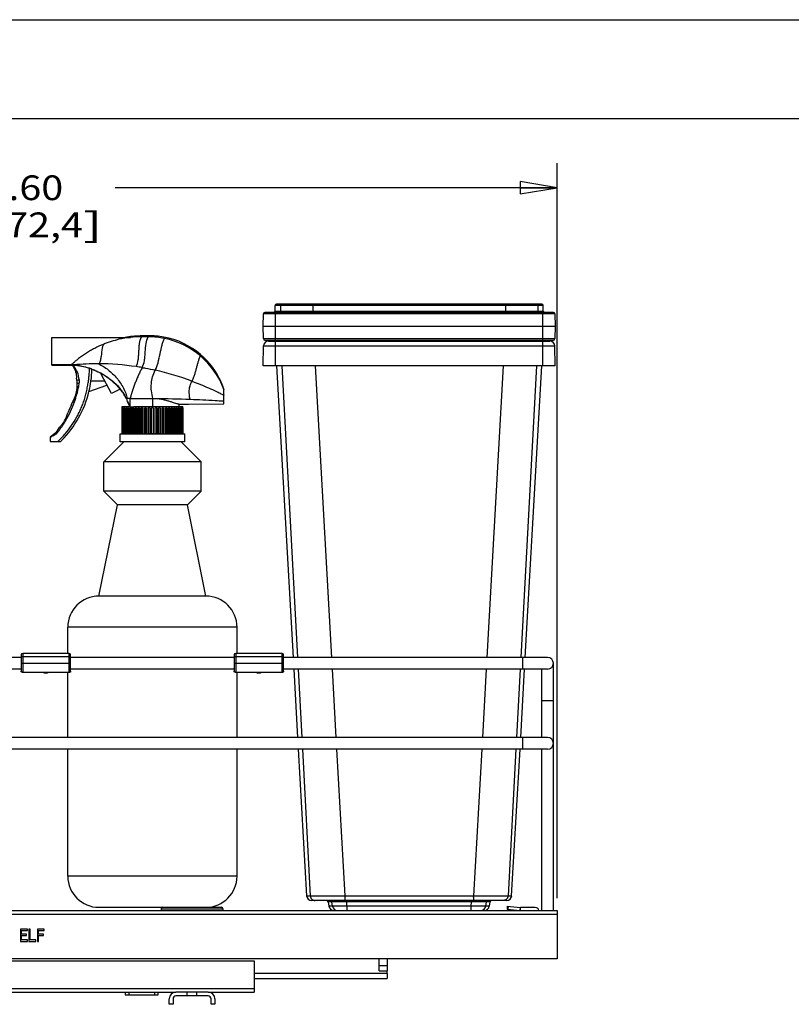
# Model space of a CAD drawing. Units: inches. Extents: x 0 to 17, y 0 to 11.
# Drawn here: x 9.3 to 13.2, y 6 to 11 of the extents above; entities that cross this region are included whole.
import ezdxf
from ezdxf.enums import TextEntityAlignment as Align

# ---------------------------------------------------------------- set-up
doc = ezdxf.new("R2010")
doc.units = ezdxf.units.IN
doc.header["$LTSCALE"] = 0.935
doc.header["$MEASUREMENT"] = 0
doc.layers.get('0').update_dxf_attribs({"linetype": 'CONTINUOUS'})
doc.layers.add('02___PRT_ALL_AXES', color=7, linetype='CONTINUOUS')
doc.layers.add('PIPES', color=7, linetype='CONTINUOUS')
doc.styles.get("Standard").update_dxf_attribs({"font": 'bluprnt.ttf'})
doc.dimstyles.new('DIMSTYLE_2', dxfattribs={"dimtxt": 0.125, "dimasz": 0.1875, "dimexe": 0.125, "dimexo": 0.0625, "dimgap": 0.0625, "dimtad": 0, "dimtih": 1, "dimtoh": 1, "dimlfac": 4, "dimzin": 4, "dimdsep": 46, "dimtxsty": 'Standard', "dimblk": 'CLOSED', "dimblk1": 'CLOSED', "dimblk2": 'CLOSED', "dimcen": 0.09, "dimadec": 3, "dimazin": 1, "dimtfac": 1, "dimtdec": 3, "dimtofl": 0, "dimtmove": 0, "dimatfit": 3, "dimldrblk": 'CLOSED', "dimfxl": 0, "dimtolj": 1, "dimtzin": 4, "dimarcsym": 0})

# ---------------------------------------------------------------- blocks, each defined once
blk = doc.blocks.new('_CLOSED')
at = {"color": 0, "linetype": 'ByBlock'}
for p, q in [((0, 0), (-1, 0.167)), ((-1, 0.167), (-1, -0.167)), ((-1, -0.167), (0, 0)), ((-1, 0), (0, 0))]:
    blk.add_line(p, q, dxfattribs=at)
blk = doc.blocks.new('*D3')
at = {"color": 7, "linetype": 'Continuous'}
for p, q in [((7.387, 9.0056), (7.387, 10.2744)), ((12.0366, 6.555), (12.0366, 10.2744)), ((7.387, 10.1494), (8.9732, 10.1494)), ((12.0366, 10.1494), (9.7982, 10.1494))]:
    blk.add_line(p, q, dxfattribs=at)
at = {"color": 7, "linetype": 'Continuous', "xscale": 0.1875, "yscale": 0.1875, "zscale": 0.1875, "rotation": 180}
blk.add_blockref('_CLOSED', (7.387, 10.1494), dxfattribs=at)
at = {"color": 7, "linetype": 'Continuous', "xscale": 0.1875, "yscale": 0.1875, "zscale": 0.1875}
blk.add_blockref('_CLOSED', (12.0366, 10.1494), dxfattribs=at)
at = {"color": 7, "linetype": 'Continuous'}
for s, p, p2 in [('18.60', (9.0357, 10.0869), (9.5357, 10.0869)), ('[', (9.0357, 9.8994), (9.1357, 9.8994)), ('472,4', (9.1357, 9.8994), (9.6357, 9.8994)), (']', (9.6357, 9.8994), (9.7357, 9.8994))]:
    blk.add_text(s, height=0.125, dxfattribs=at).set_placement(p, p2, align=Align.FIT)

msp = doc.modelspace()

# ---------------------------------------------------------------- linework, layer by layer
at = {"color": 7, "linetype": 'Continuous'}
for p, q in [((0, 11), (17, 11)), ((0.5, 10.5), (16.5, 10.5)), ((12.0167, 9.5185), (10.5564, 9.5185)), ((10.6078, 9.5235), (10.6078, 9.5535)), ((11.9653, 9.5535), (10.6078, 9.5535)), ((11.9653, 9.5235), (10.6078, 9.5235)), ((10.6103, 9.3785), (10.6103, 9.5185)), ((11.9578, 9.561), (10.6153, 9.561)), ((10.6352, 9.5535), (10.6352, 9.5235)), ((10.7996, 9.5535), (10.7996, 9.5235)), ((11.7736, 9.5535), (11.7736, 9.5235)), ((11.9379, 9.5535), (11.9379, 9.5235)), ((11.9628, 9.3785), (11.9628, 9.5185)), ((11.9653, 9.5235), (11.9653, 9.5535)), ((10.5478, 9.4485), (10.5489, 9.5111)), ((12.0242, 9.5111), (10.5489, 9.5111)), ((12.0242, 9.5111), (12.0253, 9.4485)), ((10.5489, 9.3858), (10.5478, 9.4485)), ((10.5478, 9.4485), (12.0253, 9.4485)), ((12.0253, 9.4485), (12.0242, 9.3858)), ((9.478, 9.2509), (9.478, 9.3924)), ((9.478, 9.3924), (9.876, 9.3924)), ((9.9599, 9.4001), (9.9249, 9.3993)), ((9.9654, 9.3951), (9.9312, 9.3951)), ((9.9659, 9.4003), (9.9599, 9.4001)), ((10.5489, 9.3858), (12.0242, 9.3858)), ((10.5564, 9.3785), (12.0167, 9.3785)), ((10.5746, 9.3735), (11.9986, 9.3735)), ((10.6103, 9.2485), (10.6103, 9.3735)), ((11.9628, 9.2485), (11.9628, 9.3735)), ((10.5478, 9.2485), (10.5496, 9.3489)), ((10.5496, 9.3489), (12.0236, 9.3489)), ((12.0253, 9.2485), (12.0236, 9.3489)), ((10.23, 9.2981), (10.2313, 9.3053)), ((9.5897, 9.2529), (9.478, 9.2529)), ((9.478, 9.2509), (9.4791, 9.2509)), ((9.4791, 9.2509), (9.482, 9.2509)), ((9.482, 9.2509), (9.4867, 9.2509)), ((9.4867, 9.2509), (9.4873, 9.2509)), ((9.4873, 9.2509), (9.4914, 9.2509)), ((9.4914, 9.2509), (9.4955, 9.2509)), ((9.4955, 9.2509), (9.496, 9.2509)), ((9.496, 9.2509), (9.5102, 9.2509)), ((9.5102, 9.2509), (9.5125, 9.2509)), ((9.5125, 9.2509), (9.5189, 9.251)), ((9.5189, 9.251), (9.5209, 9.251)), ((9.5209, 9.251), (9.5241, 9.251)), ((9.5241, 9.251), (9.5252, 9.251)), ((9.5252, 9.251), (9.5472, 9.2511)), ((9.5472, 9.2511), (9.5612, 9.2511)), ((9.5612, 9.2511), (9.562, 9.2511)), ((9.562, 9.2511), (9.5764, 9.2511)), ((9.5764, 9.2534), (9.5764, 9.2529)), ((9.5764, 9.2529), (9.5764, 9.2511)), ((9.5764, 9.2511), (9.5764, 9.2504)), ((9.6092, 9.2486), (9.6099, 9.2485)), ((9.6199, 9.2472), (9.6201, 9.2472)), ((9.6201, 9.2472), (9.6206, 9.2471)), ((9.714, 9.2589), (9.7169, 9.2588)), ((9.9351, 9.2394), (9.9355, 9.2394)), ((10.0012, 9.2263), (10.0017, 9.2262)), ((12.0253, 9.2485), (10.5478, 9.2485)), ((10.6147, 9.2485), (10.6988, 7.7724)), ((10.6414, 9.2485), (10.721, 7.7724)), ((10.8107, 9.2485), (10.8932, 7.7724)), ((11.7624, 9.2485), (11.6799, 7.7724)), ((11.9317, 9.2485), (11.8521, 7.7724)), ((11.8743, 7.7724), (11.9584, 9.2485)), ((9.6054, 9.1747), (9.6166, 9.1783)), ((9.7464, 9.171), (9.6761, 9.171)), ((9.7294, 9.2079), (9.7274, 9.2068)), ((9.7801, 9.1077), (9.7274, 9.2068)), ((9.6067, 9.1586), (9.6168, 9.1622)), ((9.6662, 9.1192), (9.7569, 9.1512)), ((9.6663, 9.1192), (9.6662, 9.1187)), ((9.8235, 9.1308), (9.7801, 9.1077)), ((9.8235, 9.1308), (9.8233, 9.131)), ((10.3348, 9.1662), (10.3345, 9.167)), ((10.3494, 9.1298), (10.3474, 9.1353)), ((10.3494, 9.1298), (10.349, 9.129)), ((10.3491, 9.1004), (10.349, 9.129)), ((10.3494, 9.1012), (10.3494, 9.1298)), ((9.8555, 9.0817), (9.8559, 9.0818)), ((9.8559, 9.0818), (9.8561, 9.0819)), ((9.9899, 9.0814), (9.9899, 9.0828)), ((9.9899, 9.0424), (9.9899, 9.0814)), ((10.3494, 9.1012), (10.3491, 9.1004)), ((10.3491, 9.0999), (10.3491, 9.1004)), ((10.3491, 9.0719), (10.3491, 9.0999)), ((10.3491, 9.0721), (10.3492, 9.0763)), ((10.3491, 9.0685), (10.3491, 9.0719)), ((10.3492, 9.0763), (10.3493, 9.0921)), ((10.3493, 9.0921), (10.3494, 9.0982)), ((10.3494, 9.0982), (10.3494, 9.1012)), ((9.5832, 9.0639), (9.5926, 9.0656)), ((9.8337, 9.0365), (9.8337, 9.0424)), ((9.8337, 9.0424), (9.8724, 9.0424)), ((9.8338, 8.9066), (9.8338, 9.0365)), ((9.8342, 9.0365), (9.8338, 9.0365)), ((9.8342, 9.0365), (9.8342, 8.9066)), ((9.8354, 8.9066), (9.8354, 9.0365)), ((9.8367, 9.0365), (9.8354, 9.0365)), ((9.8367, 9.0365), (9.8367, 8.9066)), ((9.839, 8.9066), (9.839, 9.0365)), ((9.8413, 9.0365), (9.839, 9.0365)), ((9.8413, 9.0365), (9.8413, 8.9066)), ((9.8447, 8.9066), (9.8447, 9.0365)), ((9.8478, 9.0365), (9.8447, 9.0365)), ((9.8478, 9.0365), (9.8478, 8.9066)), ((9.8523, 8.9066), (9.8523, 9.0365)), ((9.8563, 9.0365), (9.8523, 9.0365)), ((9.8563, 9.0365), (9.8563, 8.9066)), ((9.8614, 9.0687), (9.8734, 9.0414)), ((9.8724, 9.0424), (9.8617, 9.0681)), ((9.8617, 8.9066), (9.8617, 9.0365)), ((9.8664, 9.0365), (9.8617, 9.0365)), ((9.8657, 9.0365), (9.8657, 8.9066)), ((9.8664, 9.0365), (9.8664, 8.9066)), ((9.8731, 9.0407), (9.8724, 9.0424)), ((9.8729, 8.9066), (9.8729, 9.0365)), ((9.8783, 9.0365), (9.8729, 9.0365)), ((9.8749, 9.0414), (9.8731, 9.0407)), ((9.8731, 9.0407), (9.8736, 9.0395)), ((9.8734, 9.0414), (9.8928, 9.0414)), ((9.8736, 9.0395), (9.8891, 9.0395)), ((9.8764, 9.0365), (9.8764, 8.9066)), ((9.8783, 9.0365), (9.8783, 8.9066)), ((9.8855, 8.9066), (9.8855, 9.0365)), ((9.8916, 9.0365), (9.8855, 9.0365)), ((9.8887, 9.0365), (9.8887, 8.9066)), ((9.8891, 9.0414), (9.8891, 9.0395)), ((9.8916, 9.0365), (9.8916, 8.9066)), ((9.8928, 9.0424), (9.8928, 9.0414)), ((9.8928, 9.0424), (10.1408, 9.0424)), ((9.8996, 8.9066), (9.8996, 9.0365)), ((9.9062, 9.0365), (9.8996, 9.0365)), ((9.9023, 9.0365), (9.9023, 8.9066)), ((9.9062, 9.0365), (9.9062, 8.9066)), ((9.9148, 8.9066), (9.9148, 9.0365)), ((9.9218, 9.0365), (9.9148, 9.0365)), ((9.917, 9.0365), (9.917, 8.9066)), ((9.9218, 9.0365), (9.9218, 8.9066)), ((9.931, 8.9066), (9.931, 9.0365)), ((9.9384, 9.0365), (9.931, 9.0365)), ((9.9327, 9.0365), (9.9327, 8.9066)), ((9.9384, 9.0365), (9.9384, 8.9066)), ((9.948, 8.9066), (9.948, 9.0365)), ((9.9557, 9.0365), (9.948, 9.0365)), ((9.9491, 9.0365), (9.9491, 8.9066)), ((9.9557, 9.0365), (9.9557, 8.9066)), ((9.9655, 8.9066), (9.9655, 9.0365)), ((9.9733, 9.0365), (9.9655, 9.0365)), ((9.9661, 9.0365), (9.9661, 8.9066)), ((9.9733, 9.0365), (9.9733, 8.9066)), ((9.9833, 8.9066), (9.9833, 9.0365)), ((9.9912, 9.0365), (9.9833, 9.0365)), ((9.9912, 9.0365), (9.9912, 8.9066)), ((10.0011, 8.9066), (10.0011, 9.0365)), ((10.0089, 9.0365), (10.0011, 9.0365)), ((10.0084, 9.0365), (10.0084, 8.9066)), ((10.0089, 9.0365), (10.0089, 8.9066)), ((10.0188, 8.9066), (10.0188, 9.0365)), ((10.0264, 9.0365), (10.0188, 9.0365)), ((10.0253, 9.0365), (10.0253, 8.9066)), ((10.0264, 9.0365), (10.0264, 8.9066)), ((10.036, 8.9066), (10.036, 9.0365)), ((10.0434, 9.0365), (10.036, 9.0365)), ((10.0417, 9.0365), (10.0417, 8.9066)), ((10.0434, 9.0365), (10.0434, 8.9066)), ((10.0526, 8.9066), (10.0526, 9.0365)), ((10.0596, 9.0365), (10.0526, 9.0365)), ((10.0574, 9.0365), (10.0574, 8.9066)), ((10.0596, 9.0365), (10.0596, 8.9066)), ((10.0683, 8.9066), (10.0683, 9.0365)), ((10.0749, 9.0365), (10.0683, 9.0365)), ((10.0722, 9.0365), (10.0722, 8.9066)), ((10.0749, 9.0365), (10.0749, 8.9066)), ((10.0829, 8.9066), (10.0829, 9.0365)), ((10.0889, 9.0365), (10.0829, 9.0365)), ((10.0858, 9.0365), (10.0858, 8.9066)), ((10.0889, 9.0365), (10.0889, 8.9066)), ((10.0962, 8.9066), (10.0962, 9.0365)), ((10.1016, 9.0365), (10.0962, 9.0365)), ((10.098, 9.0365), (10.098, 8.9066)), ((10.1016, 9.0365), (10.1016, 8.9066)), ((10.108, 8.9066), (10.108, 9.0365)), ((10.1127, 9.0365), (10.108, 9.0365)), ((10.1088, 9.0365), (10.1088, 8.9066)), ((10.1127, 9.0365), (10.1127, 8.9066)), ((10.1182, 8.9066), (10.1182, 9.0365)), ((10.1221, 9.0365), (10.1182, 9.0365)), ((10.1221, 9.0365), (10.1221, 8.9066)), ((10.1224, 9.0424), (10.1224, 9.0543)), ((10.1266, 8.9066), (10.1266, 9.0365)), ((10.1297, 9.0365), (10.1266, 9.0365)), ((10.1297, 9.0365), (10.1297, 8.9066)), ((10.1331, 8.9066), (10.1331, 9.0365)), ((10.1354, 9.0365), (10.1331, 9.0365)), ((10.1354, 9.0365), (10.1354, 8.9066)), ((10.1377, 8.9066), (10.1377, 9.0365)), ((10.1391, 9.0365), (10.1377, 9.0365)), ((10.1391, 9.0365), (10.1391, 8.9066)), ((10.1402, 8.9066), (10.1402, 9.0365)), ((10.1407, 9.0365), (10.1402, 9.0365)), ((10.1407, 9.0365), (10.1407, 8.9066)), ((10.1408, 9.0365), (10.1408, 9.0424)), ((10.1431, 9.0546), (10.1535, 9.0547)), ((10.1535, 9.0547), (10.1642, 9.0548)), ((10.1642, 9.0548), (10.1702, 9.0548)), ((10.1702, 9.0548), (10.3491, 9.0552)), ((10.3491, 9.0685), (10.3461, 9.0687)), ((10.3491, 9.0667), (10.3491, 9.0685)), ((10.3491, 9.0665), (10.3491, 9.0667)), ((10.3491, 9.0635), (10.3491, 9.0665)), ((10.3491, 9.0594), (10.3491, 9.0635)), ((10.3491, 9.0575), (10.3491, 9.0594)), ((10.3491, 9.0574), (10.3491, 9.0575)), ((10.3491, 9.0552), (10.3491, 9.0574)), ((9.5138, 8.9345), (9.4976, 8.9084)), ((9.4706, 8.8877), (9.4696, 8.8871)), ((9.4696, 8.8871), (9.4696, 8.8658)), ((9.4976, 8.9084), (9.4703, 8.8875)), ((9.5019, 8.9044), (9.4971, 8.9081)), ((9.5023, 8.9049), (9.5019, 8.9044)), ((9.8238, 8.8633), (9.8238, 8.9046)), ((9.8238, 8.9046), (10.1506, 8.9046)), ((9.8337, 8.9046), (9.8337, 8.9066)), ((9.8338, 8.9066), (9.8342, 8.9066)), ((9.8354, 8.9066), (9.8367, 8.9066)), ((9.839, 8.9066), (9.8413, 8.9066)), ((9.8447, 8.9066), (9.8478, 8.9066)), ((9.8523, 8.9066), (9.8563, 8.9066)), ((9.8617, 8.9066), (9.8664, 8.9066)), ((9.8729, 8.9066), (9.8783, 8.9066)), ((9.8855, 8.9066), (9.8916, 8.9066)), ((9.8996, 8.9066), (9.9062, 8.9066)), ((9.9148, 8.9066), (9.9218, 8.9066)), ((9.931, 8.9066), (9.9384, 8.9066)), ((9.948, 8.9066), (9.9557, 8.9066)), ((9.9655, 8.9066), (9.9733, 8.9066)), ((9.9833, 8.9066), (9.9912, 8.9066)), ((10.0011, 8.9066), (10.0089, 8.9066)), ((10.0188, 8.9066), (10.0264, 8.9066)), ((10.036, 8.9066), (10.0434, 8.9066)), ((10.0526, 8.9066), (10.0596, 8.9066)), ((10.0683, 8.9066), (10.0749, 8.9066)), ((10.0829, 8.9066), (10.0889, 8.9066)), ((10.0962, 8.9066), (10.1016, 8.9066)), ((10.108, 8.9066), (10.1127, 8.9066)), ((10.1182, 8.9066), (10.1221, 8.9066)), ((10.1266, 8.9066), (10.1297, 8.9066)), ((10.1331, 8.9066), (10.1354, 8.9066)), ((10.1377, 8.9066), (10.1391, 8.9066)), ((10.1402, 8.9066), (10.1407, 8.9066)), ((10.1408, 8.9046), (10.1408, 8.9066)), ((10.1506, 8.8633), (10.1506, 8.9046)), ((9.4696, 8.8658), (9.5232, 8.8658)), ((9.7412, 8.7619), (9.8425, 8.8633)), ((10.1506, 8.8633), (9.8238, 8.8633)), ((10.2333, 8.7619), (10.1319, 8.8633)), ((9.7412, 8.6143), (9.7412, 8.7619)), ((10.2333, 8.7619), (9.7412, 8.7619)), ((10.2333, 8.6143), (10.2333, 8.7619)), ((9.8101, 8.5454), (9.7412, 8.6143)), ((10.2333, 8.6143), (9.7412, 8.6143)), ((10.1644, 8.5454), (10.2333, 8.6143)), ((9.7165, 8.0828), (9.8101, 8.5454)), ((10.1644, 8.5454), (9.8101, 8.5454)), ((10.2579, 8.0828), (10.1644, 8.5454)), ((10.2579, 8.0828), (9.7165, 8.0828)), ((9.5591, 7.7924), (9.5591, 7.9253)), ((10.4154, 7.9253), (9.5591, 7.9253)), ((10.4154, 7.7924), (10.4154, 7.9253)), ((9.3232, 7.7849), (9.3232, 7.7023)), ((9.3232, 7.7774), (9.5732, 7.7774)), ((9.3307, 7.7924), (9.3307, 7.6982)), ((9.5657, 7.7924), (9.3307, 7.7924)), ((9.5657, 7.6982), (9.5657, 7.7924)), ((9.5732, 7.7023), (9.5732, 7.7849)), ((10.4012, 7.7849), (10.4012, 7.7023)), ((10.4012, 7.7774), (10.6512, 7.7774)), ((10.6437, 7.7924), (10.4087, 7.7924)), ((10.4087, 7.7924), (10.4087, 7.6982)), ((10.6437, 7.6982), (10.6437, 7.7924)), ((10.6512, 7.7023), (10.6512, 7.7849)), ((9.3232, 7.7429), (9.5732, 7.7429)), ((10.4012, 7.7429), (10.6512, 7.7429)), ((9.3277, 7.6974), (9.5687, 7.6974)), ((9.3307, 7.6982), (9.5657, 7.6982)), ((9.5591, 7.3674), (9.5591, 7.6974)), ((10.4057, 7.6974), (10.6467, 7.6974)), ((10.4087, 7.6982), (10.6437, 7.6982)), ((10.4154, 7.3674), (10.4154, 7.6974)), ((10.7022, 7.7134), (10.7219, 7.3674)), ((10.7242, 7.7134), (10.7428, 7.3674)), ((10.8965, 7.7134), (10.9158, 7.3674)), ((11.6766, 7.7134), (11.6573, 7.3674)), ((11.849, 7.7134), (11.8303, 7.3674)), ((11.8512, 7.3674), (11.8709, 7.7134)), ((9.5591, 6.6655), (9.5591, 7.3084)), ((10.4154, 6.6655), (10.4154, 7.3084)), ((10.7253, 7.3084), (10.7676, 6.566)), ((10.746, 7.3084), (10.786, 6.5661)), ((10.9191, 7.3084), (10.9606, 6.566)), ((11.654, 7.3084), (11.6125, 6.566)), ((11.8271, 7.3084), (11.7871, 6.5661)), ((11.8055, 6.566), (11.8478, 7.3084)), ((10.4154, 6.6655), (9.5591, 6.6655)), ((10.7676, 6.566), (10.786, 6.5661)), ((11.7805, 6.5425), (10.7926, 6.5425)), ((11.6965, 6.5363), (10.8766, 6.5363)), ((10.8766, 6.5363), (10.8807, 6.5131)), ((10.8987, 6.5131), (10.8946, 6.5363)), ((10.9606, 6.566), (11.6125, 6.566)), ((10.972, 6.5131), (10.9717, 6.5363)), ((11.6011, 6.5131), (11.6014, 6.5363)), ((11.6744, 6.5131), (11.6785, 6.5363)), ((11.6925, 6.5131), (11.6965, 6.5363)), ((11.7871, 6.5661), (11.8055, 6.566)), ((7.5287, 6.4925), (12.0366, 6.4925)), ((9.7165, 6.508), (10.3362, 6.508)), ((10.0315, 6.5002), (10.344, 6.5002)), ((10.0315, 6.5002), (10.0315, 6.4925)), ((10.344, 6.5002), (10.344, 6.4925)), ((11.6925, 6.5131), (10.8807, 6.5131)), ((11.7832, 6.5131), (11.7819, 6.4984)), ((11.7819, 6.4984), (11.8491, 6.4925)), ((11.7832, 6.5131), (11.8504, 6.5072)), ((11.7876, 6.5127), (11.7863, 6.498)), ((11.8491, 6.4925), (11.8504, 6.5072)), ((11.9244, 6.5072), (11.8505, 6.5072)), ((11.8505, 6.4925), (11.8505, 6.5072)), ((12.0366, 6.4925), (12.0366, 6.2464)), ((7.5287, 6.4728), (12.0366, 6.4728)), ((9.3543, 6.398), (9.3193, 6.398)), ((9.3193, 6.398), (9.3193, 6.335)), ((9.3251, 6.3899), (9.3543, 6.3899)), ((9.3251, 6.3725), (9.3251, 6.3899)), ((9.3543, 6.3899), (9.3543, 6.398)), ((9.3679, 6.398), (9.3621, 6.398)), ((9.3621, 6.398), (9.3621, 6.335)), ((9.3679, 6.343), (9.3679, 6.398)), ((9.4399, 6.398), (9.4049, 6.398)), ((9.4049, 6.398), (9.4049, 6.335)), ((9.4107, 6.3899), (9.4399, 6.3899)), ((9.4107, 6.3725), (9.4107, 6.3899)), ((9.4399, 6.3899), (9.4399, 6.398)), ((9.3193, 6.335), (9.3543, 6.335)), ((9.3504, 6.3725), (9.3251, 6.3725)), ((9.3251, 6.3645), (9.3504, 6.3645)), ((9.3251, 6.343), (9.3251, 6.3645)), ((9.3543, 6.343), (9.3251, 6.343)), ((9.3504, 6.3645), (9.3504, 6.3725)), ((9.3543, 6.335), (9.3543, 6.343)), ((9.3621, 6.335), (9.3971, 6.335)), ((9.3971, 6.343), (9.3679, 6.343)), ((9.3971, 6.335), (9.3971, 6.343)), ((9.4049, 6.335), (9.4107, 6.335)), ((9.436, 6.3725), (9.4107, 6.3725)), ((9.4107, 6.3645), (9.436, 6.3645)), ((9.4107, 6.335), (9.4107, 6.3645)), ((9.436, 6.3645), (9.436, 6.3725)), ((12.0366, 6.2464), (7.5287, 6.2464)), ((7.5986, 6.2366), (10.5021, 6.2366)), ((10.5021, 6.2366), (10.5021, 6.0791)), ((11.1349, 6.1858), (11.1349, 6.2464)), ((11.1753, 6.2464), (11.1753, 6.1858)), ((11.1753, 6.2114), (11.1349, 6.2114)), ((11.1349, 6.1868), (11.1753, 6.1868)), ((11.1349, 6.1858), (11.1753, 6.1858)), ((11.1753, 6.1759), (11.1753, 6.1858)), ((11.1753, 6.1726), (10.5021, 6.1726)), ((10.5021, 6.148), (11.1753, 6.148)), ((11.1753, 6.1726), (11.1753, 6.1759)), ((11.1753, 6.1726), (11.1753, 6.148)), ((10.5021, 6.0958), (7.5986, 6.0958)), ((7.9983, 6.0791), (10.1065, 6.0791)), ((9.8496, 6.0791), (9.8496, 6.0643)), ((9.8496, 6.0643), (10.0169, 6.0643)), ((9.8692, 6.0643), (9.8692, 6.0791)), ((9.9972, 6.0791), (9.9972, 6.0643)), ((10.0169, 6.0643), (10.0169, 6.0791)), ((10.072, 6.0171), (10.072, 6.0446)), ((10.0915, 6.0446), (10.0915, 6.0171)), ((10.269, 6.0791), (10.5021, 6.0791)), ((10.284, 6.0171), (10.284, 6.0446)), ((10.3035, 6.0446), (10.3035, 6.0171)), ((10.0915, 6.0171), (10.072, 6.0171)), ((10.3035, 6.0171), (10.284, 6.0171))]:
    msp.add_line(p, q, dxfattribs=at)
for points in [[(9.5824, 9.2503), (9.5857, 9.2453), (9.5896, 9.2386), (9.5931, 9.2316), (9.5961, 9.2244), (9.5986, 9.2171), (9.6006, 9.2096), (9.6021, 9.2019), (9.6031, 9.1942), (9.6036, 9.1865), (9.6037, 9.1855)], [(10.3474, 9.1353), (10.3455, 9.1405), (10.3436, 9.1453), (10.3417, 9.15), (10.3399, 9.1545), (10.3381, 9.1587), (10.3364, 9.1626), (10.3348, 9.1662)], [(9.5774, 9.0546), (9.5735, 9.0444), (9.569, 9.0334), (9.5643, 9.0226), (9.5588, 9.0111)], [(10.1206, 9.0543), (10.1324, 9.0545), (10.1431, 9.0546)]]:
    msp.add_lwpolyline(points, dxfattribs=at)
for centre, radius, start, end in [((10.5564, 9.511), 0.0075, 90, 179), ((10.6101, 9.516), 0.0075, 90, 160.5195), ((10.6153, 9.5535), 0.0075, 90, 180), ((10.6372, 9.516), 0.0075, 137.5116, 160.5631), ((10.6372, 9.516), 0.00753, 125.6961, 137.505), ((10.6372, 9.516), 0.00747, 90.0049, 125.6621), ((10.6427, 9.5535), 0.00749, 90.0624, 180.0623), ((11.9304, 9.5535), 0.00749, 359.9377, 89.9376), ((11.9359, 9.516), 0.00747, 54.3376, 89.9951), ((11.9359, 9.516), 0.00753, 42.4947, 54.3036), ((11.9359, 9.516), 0.0075, 19.4369, 42.4881), ((11.9578, 9.5535), 0.0075, 0, 90), ((11.963, 9.516), 0.0075, 19.4805, 85.0167), ((12.0167, 9.511), 0.0075, 1, 90), ((9.9959, 8.7081), 0.6976, 104.7703, 111.5931), ((9.936, 8.8587), 0.5372, 96.4169, 102.6902), ((9.9312, 8.8713), 0.5238, 96.0429, 102.4751), ((9.9377, 8.8313), 0.5682, 91.2841, 99.0257), ((9.9312, 8.8702), 0.5248, 89.991, 96.0316), ((9.9653, 8.9916), 0.4035, 89.1567, 89.99), ((9.9746, 9.0053), 0.3951, 79.7229, 91.2657), ((9.9652, 8.9848), 0.4102, 78.3766, 89.1614), ((9.9747, 9.0063), 0.394, 49.3658, 79.7079), ((9.9652, 8.9851), 0.41, 49.7746, 78.3673), ((10.5564, 9.386), 0.0075, 181, 270), ((10.5746, 9.3485), 0.025, 90, 179), ((10.5931, 9.381), 0.00748, 269.9903, 340.5825), ((10.6199, 9.381), 0.00749, 270.0349, 340.5968), ((11.9533, 9.381), 0.00749, 199.4037, 269.9651), ((11.98, 9.381), 0.0075, 200.8233, 210.8342), ((11.98, 9.381), 0.00749, 210.8532, 215.7935), ((11.98, 9.381), 0.00751, 215.7926, 220.7297), ((11.98, 9.381), 0.00749, 220.745, 270.0091), ((11.9986, 9.3485), 0.025, 1, 90), ((12.0167, 9.386), 0.0075, 270, 359), ((9.965, 8.985), 0.4102, 20.5542, 49.7549), ((9.9747, 9.0063), 0.394, 24.0633, 49.3667), ((9.5771, 8.9628), 0.2876, 88.9543, 90.1452), ((9.5771, 8.9618), 0.2885, 88.5752, 88.9547), ((9.577, 8.9587), 0.2917, 84.0333, 88.567), ((9.4908, 9.1688), 0.1261, 4.3112, 40.1778), ((9.7112, 8.0274), 1.2314, 89.8669, 95.6622), ((9.5767, 8.9557), 0.2947, 83.6707, 84.0398), ((9.5766, 8.9546), 0.2958, 82.5369, 83.5264), ((9.5764, 8.9533), 0.2971, 81.5808, 82.5369), ((9.5762, 8.9522), 0.2982, 81.0341, 81.4488), ((9.576, 8.9508), 0.2996, 79.5308, 81.0333), ((9.5688, 8.9441), 0.3074, 78.244, 78.6506), ((9.5758, 8.9497), 0.3008, 79.3264, 79.5317), ((9.5749, 8.9451), 0.3055, 72.3348, 79.3159), ((9.5599, 8.9106), 0.3421, 69.6214, 71.6617), ((9.5709, 8.9318), 0.3193, 71.9531, 72.3785), ((9.5691, 8.9263), 0.3252, 70.2458, 71.9493), ((9.1488, 9.2437), 0.5323, 352.2951, 358.5805), ((9.5673, 8.9211), 0.3306, 69.8895, 70.2496), ((9.559, 8.9083), 0.3445, 69.2768, 69.6233), ((9.554, 8.8962), 0.3576, 60.6303, 69.2079), ((9.6995, 7.8299), 1.4291, 81.7498, 89.3045), ((9.6862, 7.7388), 1.5212, 80.5827, 81.7446), ((9.704, 7.8973), 1.3618, 69.2075, 77.3693), ((9.4298, 9.1523), 0.177, 326.5022, 10.8112), ((9.1477, 9.2439), 0.5334, 351.8075, 352.1432), ((9.1496, 9.2437), 0.5315, 352.1434, 352.2913), ((9.5554, 8.8938), 0.3604, 60.8752, 61.2094), ((9.1499, 9.2437), 0.5312, 315.3112, 346.3931), ((9.0495, 9.2594), 0.5766, 340.3614, 348.3852), ((11.06, 5.4275), 3.9871, 111.2592, 111.3811), ((9.149, 9.2439), 0.5321, 346.4501, 346.9088), ((9.151, 9.2434), 0.53, 346.9125, 351.8131), ((9.6058, 8.9499), 0.283, 38.4974, 39.7376), ((9.6218, 8.9661), 0.2618, 38.9078, 39.1856), ((9.6255, 8.9691), 0.2571, 37.4908, 38.9112), ((9.6318, 8.9739), 0.2492, 35.9285, 37.4913), ((9.6877, 9.0108), 0.1822, 24.7497, 27.066), ((9.4906, 8.8856), 0.4148, 29.2316, 29.9503), ((9.6847, 9.0094), 0.1855, 24.2477, 24.7545), ((9.6821, 9.0082), 0.1884, 22.956, 24.2456), ((12.412, 10.2225), 2.7994, 204.0493, 204.34), ((10.0222, 42.1325), 33.0498, 269.74398, 269.94386), ((10.2582, 9.1573), 0.2786, 195.5882, 195.8494), ((9.9899, 8.8325), 0.2489, 87.4772, 90.0017), ((9.9841, 3.899), 5.1822, 87.8505, 89.8156), ((10.3312, 9.1195), 0.1583, 194.9013, 195.3627), ((10.3114, 9.0294), 0.08, 61.8612, 62.6278), ((9.4226, 9.0397), 0.1392, 310.9604, 348.1631), ((9.1263, 9.219), 0.4895, 327.5633, 329.5362), ((9.9189, 10.5563), 1.6282, 256.6903, 256.8389), ((9.1169, 9.2249), 0.5005, 327.3498, 327.5698), ((6.9001, 13.7363), 5.4878, 297.9308, 298.3008), ((9.1416, 9.2518), 0.5427, 314.6772, 315.3231), ((9.7165, 7.9253), 0.1575, 90, 180), ((10.2579, 7.9253), 0.1575, 0, 90), ((9.3307, 7.7849), 0.0075, 90, 180), ((9.5657, 7.7849), 0.0075, 0, 90), ((10.4087, 7.7849), 0.0075, 90, 180), ((10.6437, 7.7849), 0.0075, 0, 90), ((9.4482, 7.7429), 0.0483, 250.4906, 289.4884), ((9.4482, 7.7377), 0.0408, 260.3492, 269.992), ((9.4482, 7.7376), 0.0408, 270.0025, 279.559), ((10.5262, 7.7429), 0.0483, 250.4906, 289.4884), ((10.5262, 7.7377), 0.0408, 260.3492, 269.992), ((10.5262, 7.7376), 0.0408, 270.0025, 279.559), ((9.7165, 6.6655), 0.1575, 180, 270), ((10.2579, 6.6655), 0.1575, 270, 360), ((10.7926, 6.5675), 0.025, 183.263, 270), ((10.8692, 6.535), 0.0075, 10, 90), ((10.8872, 6.535), 0.00749, 9.9548, 89.9638), ((11.3162, 6.5674), 0.3556, 180.2225, 181.1969), ((11.2768, 6.5667), 0.3162, 181.2156, 181.3941), ((11.2569, 6.5674), 0.3556, 358.8031, 359.7775), ((11.2963, 6.5667), 0.3162, 358.6059, 358.7844), ((11.6859, 6.535), 0.00749, 90.0362, 170.0452), ((11.7039, 6.535), 0.0075, 90, 170), ((11.7806, 6.5675), 0.025, 270, 356.737), ((10.0392, 6.5002), 0.00775, 90, 180), ((10.3362, 6.5002), 0.00775, 0, 90), ((10.9053, 6.5175), 0.025, 190, 270), ((10.9233, 6.5174), 0.025, 189.9494, 269.9663), ((11.3208, 6.5172), 0.3488, 180.6707, 180.982), ((11.3062, 6.517), 0.3342, 180.9814, 181.199), ((11.2524, 6.5172), 0.3488, 359.018, 359.3293), ((11.267, 6.517), 0.3342, 358.801, 359.0186), ((11.6498, 6.5174), 0.025, 270.0337, 350.0506), ((11.6678, 6.5175), 0.025, 270, 350), ((11.9244, 6.4875), 0.0197, 14.5093, 90), ((10.1065, 6.0446), 0.0345, 90, 180), ((10.1065, 6.0446), 0.015, 90, 180), ((10.269, 6.0446), 0.0345, 0, 90), ((10.269, 6.0446), 0.015, 0, 90)]:
    msp.add_arc(centre, radius, start, end, dxfattribs=at)
for points, knots in [([(10.7996, 9.5535), (10.7996, 9.5544), (10.7996, 9.5558), (10.7997, 9.5576), (10.7998, 9.5587), (10.7999, 9.5596), (10.8, 9.5603), (10.8001, 9.5606), (10.8002, 9.5608), (10.8002, 9.5609), (10.8003, 9.561), (10.8003, 9.561)], [0, 0, 0, 0, 0.377168, 0.547831, 0.697564, 0.820894, 0.913537, 0.947279, 0.972475, 0.989474, 1, 1, 1, 1]), ([(10.804, 9.5235), (10.804, 9.5235), (10.8039, 9.5234), (10.8039, 9.5233), (10.8038, 9.5231), (10.8038, 9.5229), (10.8037, 9.5226), (10.8036, 9.522), (10.8035, 9.5213), (10.8034, 9.5201), (10.8034, 9.5191), (10.8033, 9.5185)], [0, 0, 0, 0, 0.027764, 0.051849, 0.083667, 0.123364, 0.170822, 0.288105, 0.433278, 0.602949, 1, 1, 1, 1]), ([(11.7691, 9.5235), (11.7692, 9.5235), (11.7692, 9.5234), (11.7693, 9.5233), (11.7693, 9.5231), (11.7694, 9.5229), (11.7694, 9.5226), (11.7695, 9.522), (11.7696, 9.5213), (11.7697, 9.5201), (11.7698, 9.5191), (11.7698, 9.5185)], [0, 0, 0, 0, 0.027764, 0.051849, 0.083667, 0.123364, 0.170822, 0.288104, 0.433278, 0.602949, 1, 1, 1, 1]), ([(11.7736, 9.5535), (11.7736, 9.5544), (11.7735, 9.5558), (11.7734, 9.5576), (11.7733, 9.5587), (11.7732, 9.5596), (11.7731, 9.5603), (11.773, 9.5606), (11.773, 9.5608), (11.7729, 9.5609), (11.7728, 9.561), (11.7728, 9.561)], [0, 0, 0, 0, 0.377168, 0.547831, 0.697564, 0.820894, 0.913537, 0.947279, 0.972475, 0.989474, 1, 1, 1, 1]), ([(9.9046, 9.2442), (9.9102, 9.2548), (9.9151, 9.2733), (9.9177, 9.299), (9.9188, 9.32), (9.9198, 9.341), (9.922, 9.3663), (9.926, 9.3847), (9.9312, 9.3951)], [0, 0, 0, 0, 0.233069, 0.365519, 0.504081, 0.642528, 0.774372, 1, 1, 1, 1]), ([(9.9312, 9.3951), (9.9307, 9.3955), (9.9287, 9.3972), (9.9266, 9.3986), (9.9249, 9.3993)], [0, 0, 0, 0, 0.280145, 1, 1, 1, 1]), ([(9.9351, 9.2394), (9.941, 9.2505), (9.9463, 9.2698), (9.9497, 9.2966), (9.9518, 9.3254), (9.9539, 9.3587), (9.9599, 9.3847), (9.9654, 9.3951)], [0, 0, 0, 0, 0.235795, 0.369513, 0.50891, 0.778778, 1, 1, 1, 1]), ([(9.9653, 9.3951), (9.9649, 9.3956), (9.9633, 9.3975), (9.9614, 9.3992), (9.9599, 9.4001)], [0, 0, 0, 0, 0.287559, 1, 1, 1, 1]), ([(9.9712, 9.395), (9.9708, 9.3956), (9.9692, 9.3975), (9.9674, 9.3993), (9.9659, 9.4003)], [0, 0, 0, 0, 0.288592, 1, 1, 1, 1]), ([(10.0012, 9.2263), (10.0075, 9.2382), (10.017, 9.2657), (10.0262, 9.3087), (10.0334, 9.3449), (10.0409, 9.3708), (10.0454, 9.3818), (10.0479, 9.3866)], [0, 0, 0, 0, 0.240827, 0.517874, 0.787067, 0.902832, 1, 1, 1, 1]), ([(10.048, 9.3866), (10.0478, 9.3874), (10.047, 9.3899), (10.046, 9.3924), (10.0451, 9.394)], [0, 0, 0, 0, 0.303471, 1, 1, 1, 1]), ([(10.8024, 9.3735), (10.8024, 9.3735), (10.8025, 9.3736), (10.8025, 9.3737), (10.8026, 9.3738), (10.8026, 9.374), (10.8027, 9.3744), (10.8028, 9.3749), (10.8029, 9.3756), (10.803, 9.3768), (10.803, 9.3778), (10.803, 9.3785)], [0, 0, 0, 0, 0.027764, 0.051849, 0.083667, 0.123364, 0.170821, 0.288104, 0.433278, 0.602948, 1, 1, 1, 1]), ([(11.7708, 9.3735), (11.7707, 9.3735), (11.7707, 9.3736), (11.7706, 9.3737), (11.7705, 9.3738), (11.7705, 9.374), (11.7704, 9.3744), (11.7703, 9.3749), (11.7703, 9.3756), (11.7702, 9.3768), (11.7701, 9.3778), (11.7701, 9.3785)], [0, 0, 0, 0, 0.027764, 0.051849, 0.083667, 0.123364, 0.170822, 0.288105, 0.433279, 0.60295, 1, 1, 1, 1]), ([(9.7391, 9.3568), (9.7241, 9.3508), (9.702, 9.3408), (9.6735, 9.3254), (9.6528, 9.3129), (9.636, 9.3017), (9.6228, 9.2923), (9.6149, 9.286), (9.6085, 9.2811), (9.6038, 9.2773), (9.5991, 9.2735), (9.5943, 9.2696), (9.591, 9.2658), (9.5881, 9.263), (9.5857, 9.2611), (9.5836, 9.2589), (9.5811, 9.2572), (9.5788, 9.2552), (9.5771, 9.2541), (9.5764, 9.2534)], [0, 0, 0, 0, 0.24996, 0.374972, 0.499984, 0.624996, 0.687504, 0.750013, 0.781268, 0.812523, 0.843778, 0.875022, 0.906278, 0.921901, 0.937525, 0.953149, 0.968776, 0.984399, 1, 1, 1, 1]), ([(9.7333, 9.3381), (9.7304, 9.3245), (9.7287, 9.3036), (9.7246, 9.2768), (9.72, 9.2643), (9.7169, 9.2589)], [0, 0, 0, 0, 0.514009, 0.769103, 1, 1, 1, 1]), ([(9.7391, 9.3568), (9.7385, 9.3554), (9.7361, 9.3493), (9.7344, 9.343), (9.7333, 9.3381)], [0, 0, 0, 0, 0.236306, 1, 1, 1, 1]), ([(10.1874, 9.1705), (10.1903, 9.176), (10.1954, 9.1875), (10.2018, 9.205), (10.207, 9.2226), (10.2116, 9.2399), (10.2151, 9.2539), (10.218, 9.2647), (10.2202, 9.2723), (10.2221, 9.2785), (10.2236, 9.2831), (10.2248, 9.2864), (10.2261, 9.2895), (10.2271, 9.2927), (10.2286, 9.2954), (10.2298, 9.2971), (10.23, 9.2981)], [0, 0, 0, 0, 0.139335, 0.278151, 0.414825, 0.547927, 0.675811, 0.737086, 0.796097, 0.852392, 0.8794, 0.905459, 0.930553, 0.954978, 0.977938, 1, 1, 1, 1]), ([(9.5091, 8.8658), (9.5219, 8.8781), (9.546, 8.9037), (9.578, 8.9452), (9.6007, 8.9818), (9.6166, 9.0122), (9.6275, 9.0354), (9.6357, 9.0552), (9.6411, 9.0717), (9.6463, 9.0888), (9.6521, 9.1105), (9.6568, 9.1323), (9.6599, 9.1495), (9.662, 9.162), (9.664, 9.174), (9.666, 9.1899), (9.668, 9.2102), (9.6688, 9.2265), (9.6691, 9.2348)], [0, 0, 0, 0, 0.128712, 0.255115, 0.379963, 0.441994, 0.503883, 0.565998, 0.597718, 0.63035, 0.695942, 0.760748, 0.792419, 0.823152, 0.852281, 0.881114, 0.939907, 1, 1, 1, 1]), ([(9.6675, 9.2353), (9.6645, 9.2363), (9.6527, 9.2401), (9.6406, 9.2431), (9.6314, 9.245)], [0, 0, 0, 0, 0.248926, 1, 1, 1, 1]), ([(9.6809, 9.2316), (9.685, 9.2301), (9.7015, 9.2237), (9.7174, 9.216), (9.729, 9.2097)], [0, 0, 0, 0, 0.248646, 1, 1, 1, 1]), ([(9.714, 9.2589), (9.7226, 9.2548), (9.7397, 9.2455), (9.772, 9.2226), (9.808, 9.1872), (9.8417, 9.1382), (9.8564, 9.1011), (9.8593, 9.0824)], [0, 0, 0, 0, 0.121135, 0.245874, 0.503219, 0.758933, 1, 1, 1, 1]), ([(9.9355, 9.2394), (9.9323, 9.2332), (9.9259, 9.2208), (9.917, 9.2019), (9.9085, 9.1827), (9.9019, 9.1665), (9.8968, 9.1534), (9.8932, 9.1435), (9.8897, 9.1336), (9.8863, 9.1236), (9.8836, 9.1152), (9.8816, 9.1085), (9.8801, 9.1034), (9.8789, 9.0992), (9.8779, 9.0958), (9.8773, 9.0932), (9.8766, 9.0906), (9.8761, 9.0885), (9.8757, 9.0868), (9.8754, 9.0855), (9.8752, 9.0843), (9.875, 9.0832), (9.8746, 9.0831)], [0, 0, 0, 0, 0.123937, 0.248293, 0.373024, 0.498078, 0.560709, 0.623399, 0.686142, 0.74893, 0.811755, 0.84318, 0.874612, 0.906049, 0.92177, 0.937492, 0.953215, 0.968939, 0.976801, 0.984663, 0.992517, 1, 1, 1, 1]), ([(9.9355, 9.2394), (9.9408, 9.2385), (9.9628, 9.2346), (9.9847, 9.2301), (10.0012, 9.2263)], [0, 0, 0, 0, 0.242082, 1, 1, 1, 1]), ([(9.9898, 9.0828), (9.9863, 9.0954), (9.9812, 9.1204), (9.9805, 9.1578), (9.9871, 9.1935), (9.9962, 9.2156), (10.0018, 9.2262)], [0, 0, 0, 0, 0.266629, 0.516165, 0.757395, 1, 1, 1, 1]), ([(9.8233, 9.131), (9.8168, 9.1388), (9.7892, 9.1686), (9.7559, 9.1929), (9.7294, 9.2079)], [0, 0, 0, 0, 0.248715, 1, 1, 1, 1]), ([(9.7308, 9.2087), (9.7399, 9.2036), (9.7745, 9.1823), (9.8056, 9.155), (9.8248, 9.1315)], [0, 0, 0, 0, 0.255208, 1, 1, 1, 1]), ([(10.1782, 9.0788), (10.1743, 9.0935), (10.1717, 9.1172), (10.1775, 9.1482), (10.1836, 9.1632), (10.1874, 9.1705)], [0, 0, 0, 0, 0.485161, 0.739598, 1, 1, 1, 1]), ([(10.1874, 9.1705), (10.2017, 9.1651), (10.23, 9.1544), (10.2711, 9.137), (10.3041, 9.1219), (10.3296, 9.1097), (10.342, 9.1034), (10.3481, 9.1004)], [0, 0, 0, 0, 0.261849, 0.516654, 0.763143, 0.882855, 1, 1, 1, 1]), ([(9.6143, 9.1433), (9.6146, 9.1449), (9.6158, 9.1511), (9.6165, 9.1575), (9.6168, 9.1622)], [0, 0, 0, 0, 0.256637, 1, 1, 1, 1]), ([(9.85, 9.0927), (9.8483, 9.0956), (9.8415, 9.1072), (9.8336, 9.1182), (9.8273, 9.1261)], [0, 0, 0, 0, 0.251356, 1, 1, 1, 1]), ([(9.8336, 9.1201), (9.8351, 9.118), (9.8411, 9.1095), (9.8464, 9.1006), (9.8499, 9.0937)], [0, 0, 0, 0, 0.251685, 1, 1, 1, 1]), ([(9.8593, 9.0824), (9.859, 9.0824), (9.8585, 9.0823), (9.8576, 9.0821), (9.857, 9.0821), (9.8563, 9.0817), (9.8561, 9.0819)], [0, 0, 0, 0, 0.267427, 0.524691, 0.771879, 1, 1, 1, 1]), ([(9.8745, 9.0833), (9.8718, 9.0834), (9.8667, 9.0832), (9.8616, 9.0828), (9.8593, 9.0824)], [0, 0, 0, 0, 0.542136, 1, 1, 1, 1]), ([(9.8741, 9.0414), (9.8742, 9.0449), (9.8742, 9.0519), (9.8743, 9.0605), (9.8745, 9.0675), (9.8746, 9.0718), (9.8747, 9.0753), (9.8747, 9.0779), (9.875, 9.0805), (9.8745, 9.0822), (9.8746, 9.0831)], [0, 0, 0, 0, 0.249992, 0.499984, 0.624981, 0.749976, 0.81248, 0.874957, 0.937504, 1, 1, 1, 1]), ([(10.1206, 9.0543), (10.1187, 9.0543), (10.1136, 9.0554), (10.1046, 9.0581), (10.0927, 9.0621), (10.0781, 9.0668), (10.0613, 9.0717), (10.0355, 9.0778), (10.0149, 9.0806), (10.0008, 9.0812)], [0, 0, 0, 0, 0.047855, 0.125119, 0.228588, 0.354146, 0.497785, 0.655809, 1, 1, 1, 1]), ([(10.3461, 9.0687), (10.3324, 9.0696), (10.2766, 9.0732), (10.2207, 9.076), (10.1785, 9.0776)], [0, 0, 0, 0, 0.245683, 1, 1, 1, 1]), ([(9.5482, 8.9708), (9.557, 8.9859), (9.5733, 9.0168), (9.5867, 9.0491), (9.5926, 9.0656)], [0, 0, 0, 0, 0.500467, 1, 1, 1, 1]), ([(9.4977, 8.9086), (9.4977, 8.9085), (9.4978, 8.9085), (9.4979, 8.9082), (9.4983, 8.9078), (9.4989, 8.9071), (9.5002, 8.906), (9.5015, 8.9053), (9.5023, 8.9049)], [0, 0, 0, 0, 0.016596, 0.065846, 0.147669, 0.260928, 0.573158, 1, 1, 1, 1]), ([(9.3277, 7.6974), (9.3275, 7.6974), (9.3269, 7.6975), (9.3261, 7.6977), (9.3254, 7.698), (9.3247, 7.6986), (9.3241, 7.6993), (9.3236, 7.7002), (9.3233, 7.7012), (9.3232, 7.702), (9.3232, 7.7023)], [0, 0, 0, 0, 0.111067, 0.22072, 0.331244, 0.445507, 0.566851, 0.698445, 0.842769, 1, 1, 1, 1]), ([(9.3307, 7.6982), (9.3302, 7.6979), (9.3293, 7.6976), (9.3282, 7.6974), (9.3277, 7.6974)], [0, 0, 0, 0, 0.518217, 1, 1, 1, 1]), ([(9.5687, 7.6974), (9.5682, 7.6974), (9.5672, 7.6976), (9.5662, 7.6979), (9.5657, 7.6982)], [0, 0, 0, 0, 0.481783, 1, 1, 1, 1]), ([(9.5732, 7.7023), (9.5732, 7.702), (9.5732, 7.7012), (9.5728, 7.7002), (9.5724, 7.6993), (9.5718, 7.6986), (9.5711, 7.698), (9.5703, 7.6977), (9.5695, 7.6975), (9.569, 7.6974), (9.5687, 7.6974)], [0, 0, 0, 0, 0.157231, 0.301555, 0.433149, 0.554493, 0.668756, 0.77928, 0.888933, 1, 1, 1, 1]), ([(10.4057, 7.6974), (10.4055, 7.6974), (10.4049, 7.6975), (10.4041, 7.6977), (10.4034, 7.698), (10.4027, 7.6986), (10.4021, 7.6993), (10.4016, 7.7002), (10.4013, 7.7012), (10.4012, 7.702), (10.4012, 7.7023)], [0, 0, 0, 0, 0.111067, 0.22072, 0.331244, 0.445507, 0.566851, 0.698445, 0.842769, 1, 1, 1, 1]), ([(10.4087, 7.6982), (10.4082, 7.6979), (10.4073, 7.6976), (10.4062, 7.6974), (10.4057, 7.6974)], [0, 0, 0, 0, 0.518217, 1, 1, 1, 1]), ([(10.6467, 7.6974), (10.6462, 7.6974), (10.6452, 7.6976), (10.6442, 7.6979), (10.6437, 7.6982)], [0, 0, 0, 0, 0.481783, 1, 1, 1, 1]), ([(10.6512, 7.7023), (10.6512, 7.702), (10.6512, 7.7012), (10.6508, 7.7002), (10.6504, 7.6993), (10.6498, 7.6986), (10.6491, 7.698), (10.6483, 7.6977), (10.6475, 7.6975), (10.647, 7.6974), (10.6467, 7.6974)], [0, 0, 0, 0, 0.157231, 0.301555, 0.433149, 0.554493, 0.668756, 0.77928, 0.888933, 1, 1, 1, 1]), ([(10.786, 6.5661), (10.7861, 6.5645), (10.7866, 6.5613), (10.7882, 6.5569), (10.7906, 6.5528), (10.7937, 6.5492), (10.7974, 6.5463), (10.8017, 6.5441), (10.8062, 6.5428), (10.8094, 6.5425), (10.8109, 6.5425)], [0, 0, 0, 0, 0.125075, 0.250162, 0.375199, 0.500216, 0.625199, 0.750144, 0.875092, 1, 1, 1, 1]), ([(10.786, 6.5661), (10.7862, 6.566), (10.7868, 6.566), (10.7878, 6.5659), (10.7892, 6.5659), (10.791, 6.5658), (10.7931, 6.5658), (10.7968, 6.5657), (10.8022, 6.5657), (10.8097, 6.5656), (10.8186, 6.5656), (10.8287, 6.5656), (10.8401, 6.5655), (10.8525, 6.5656), (10.871, 6.5656), (10.8959, 6.5657), (10.9276, 6.5658), (10.9495, 6.5659), (10.9606, 6.566)], [0, 0, 0, 0, 0.00369, 0.009569, 0.017629, 0.027856, 0.040224, 0.05471, 0.089914, 0.133195, 0.184186, 0.242464, 0.307557, 0.378937, 0.456006, 0.624651, 0.807979, 1, 1, 1, 1]), ([(10.9607, 6.559), (10.9608, 6.5578), (10.9608, 6.5556), (10.961, 6.5524), (10.9611, 6.5496), (10.9613, 6.5475), (10.9614, 6.546), (10.9616, 6.5451), (10.9617, 6.5443), (10.9618, 6.5437), (10.9619, 6.5432), (10.962, 6.5429), (10.9621, 6.5428), (10.9621, 6.5426), (10.9622, 6.5425), (10.9623, 6.5425), (10.9623, 6.5425)], [0, 0, 0, 0, 0.208676, 0.40071, 0.571637, 0.717515, 0.779995, 0.835038, 0.882329, 0.921645, 0.952847, 0.965386, 0.975902, 0.984448, 0.991132, 1, 1, 1, 1]), ([(10.9712, 6.5425), (10.9712, 6.5425), (10.9713, 6.5424), (10.9713, 6.5423), (10.9714, 6.5422), (10.9714, 6.5419), (10.9715, 6.5414), (10.9716, 6.5407), (10.9716, 6.5397), (10.9717, 6.5387), (10.9717, 6.5375), (10.9717, 6.5367), (10.9717, 6.5363)], [0, 0, 0, 0, 0.008315, 0.023617, 0.047242, 0.079398, 0.168618, 0.289067, 0.437151, 0.608522, 0.798218, 1, 1, 1, 1]), ([(11.6019, 6.5425), (11.6019, 6.5425), (11.6018, 6.5424), (11.6018, 6.5423), (11.6018, 6.5422), (11.6017, 6.5419), (11.6016, 6.5414), (11.6016, 6.5407), (11.6015, 6.5397), (11.6015, 6.5387), (11.6014, 6.5375), (11.6014, 6.5367), (11.6014, 6.5363)], [0, 0, 0, 0, 0.008314, 0.023617, 0.047242, 0.079397, 0.168618, 0.289067, 0.43715, 0.608522, 0.798218, 1, 1, 1, 1]), ([(11.6124, 6.559), (11.6124, 6.5578), (11.6123, 6.5556), (11.6122, 6.5524), (11.612, 6.5496), (11.6118, 6.5475), (11.6117, 6.546), (11.6116, 6.5451), (11.6115, 6.5443), (11.6113, 6.5437), (11.6112, 6.5432), (11.6111, 6.5429), (11.6111, 6.5428), (11.611, 6.5426), (11.6109, 6.5425), (11.6109, 6.5425), (11.6108, 6.5425)], [0, 0, 0, 0, 0.208676, 0.40071, 0.571637, 0.717515, 0.779995, 0.835038, 0.882329, 0.921646, 0.952847, 0.965386, 0.975902, 0.984448, 0.991132, 1, 1, 1, 1]), ([(11.6125, 6.566), (11.6237, 6.5659), (11.6455, 6.5658), (11.6772, 6.5657), (11.7022, 6.5656), (11.7206, 6.5656), (11.7331, 6.5655), (11.7444, 6.5656), (11.7545, 6.5656), (11.7634, 6.5656), (11.771, 6.5657), (11.7764, 6.5657), (11.78, 6.5658), (11.7821, 6.5658), (11.7839, 6.5659), (11.7853, 6.5659), (11.7864, 6.566), (11.7869, 6.566), (11.7871, 6.5661)], [0, 0, 0, 0, 0.191996, 0.375322, 0.543969, 0.621042, 0.692422, 0.757516, 0.8158, 0.866794, 0.910073, 0.945281, 0.95977, 0.972141, 0.98237, 0.990431, 0.99631, 1, 1, 1, 1]), ([(11.7871, 6.5661), (11.787, 6.5645), (11.7866, 6.5613), (11.785, 6.5569), (11.7826, 6.5528), (11.7794, 6.5492), (11.7757, 6.5463), (11.7715, 6.5441), (11.7669, 6.5428), (11.7638, 6.5425), (11.7622, 6.5425)], [0, 0, 0, 0, 0.125075, 0.250162, 0.375199, 0.500216, 0.625199, 0.750144, 0.875092, 1, 1, 1, 1]), ([(10.9736, 6.4925), (10.9736, 6.4925), (10.9735, 6.4925), (10.9734, 6.4927), (10.9733, 6.4929), (10.9732, 6.4932), (10.9731, 6.4938), (10.973, 6.4944), (10.9729, 6.4953), (10.9727, 6.4963), (10.9726, 6.4978), (10.9724, 6.5), (10.9723, 6.503), (10.9721, 6.5064), (10.9721, 6.5087), (10.972, 6.51)], [0, 0, 0, 0, 0.008645, 0.015293, 0.023841, 0.046981, 0.078376, 0.117957, 0.165551, 0.220924, 0.283732, 0.43014, 0.601182, 0.792664, 1, 1, 1, 1]), ([(11.5995, 6.4925), (11.5996, 6.4925), (11.5996, 6.4925), (11.5997, 6.4927), (11.5998, 6.4929), (11.5999, 6.4932), (11.6, 6.4938), (11.6002, 6.4944), (11.6003, 6.4953), (11.6004, 6.4963), (11.6005, 6.4978), (11.6007, 6.5), (11.6009, 6.503), (11.601, 6.5064), (11.6011, 6.5087), (11.6011, 6.51)], [0, 0, 0, 0, 0.008645, 0.015293, 0.023841, 0.046981, 0.078376, 0.117957, 0.165551, 0.220924, 0.283732, 0.43014, 0.601182, 0.792664, 1, 1, 1, 1])]:
    msp.add_open_spline(points, degree=3, knots=knots, dxfattribs=at)
for points in [[(9.6166, 9.1783), (9.617, 9.173), (9.6171, 9.1676), (9.6168, 9.1622)], [(10.3491, 9.0685), (10.3491, 9.0685), (10.3491, 9.0685), (10.3491, 9.0685)], [(9.5023, 8.9049), (9.5151, 8.921), (9.5273, 8.9376), (9.5384, 8.9548)]]:
    msp.add_open_spline(points, degree=3, dxfattribs=at)
at = {"layer": '02___PRT_ALL_AXES', "color": 7, "linetype": 'Continuous'}
for p, q in [((10.269, 6.0791), (10.1065, 6.0791)), ((10.269, 6.0596), (10.1065, 6.0596)), ((10.1627, 6.0596), (10.1627, 6.0791)), ((10.2127, 6.0596), (10.2127, 6.0791))]:
    msp.add_line(p, q, dxfattribs=at)
at = {"layer": 'PIPES', "color": 7, "linetype": 'Continuous'}
for p, q in [((9.3232, 7.7724), (7.5582, 7.7724)), ((10.4012, 7.7724), (9.5732, 7.7724)), ((11.9872, 7.7724), (10.6512, 7.7724)), ((11.8622, 7.7134), (11.8622, 7.7724)), ((12.0167, 6.4925), (12.0167, 7.7429)), ((9.3232, 7.7134), (7.5582, 7.7134)), ((10.4012, 7.7134), (9.5732, 7.7134)), ((11.9872, 7.7134), (10.6512, 7.7134)), ((11.9577, 7.3674), (11.9577, 7.7134)), ((11.9577, 7.5554), (12.0167, 7.5554)), ((11.9872, 7.3674), (7.5582, 7.3674)), ((11.8622, 7.3084), (11.8622, 7.3674)), ((11.9872, 7.3084), (7.5582, 7.3084)), ((11.9577, 6.4925), (11.9577, 7.3084))]:
    msp.add_line(p, q, dxfattribs=at)
for centre in [(11.9872, 7.7429), (11.9872, 7.3379)]:
    msp.add_arc(centre, 0.0295, 270, 90, dxfattribs=at)

# ---------------------------------------------------------------- dimensions: what is measured, and where the dimension line sits
at = {"color": 7, "linetype": 'Continuous'}
dim = msp.add_linear_dim(base=(7.387, 10.1494), p1=(12.0366, 6.4925), p2=(7.387, 8.9431), angle=180, text='<>\\P[]', dimstyle='DIMSTYLE_2', dxfattribs=at)
dim.commit()
dim.dimension.update_dxf_attribs({"geometry": '*D3', "text_midpoint": (9.3857, 10.0557), "dimtype": 160})

doc.saveas('drawing.dxf')
